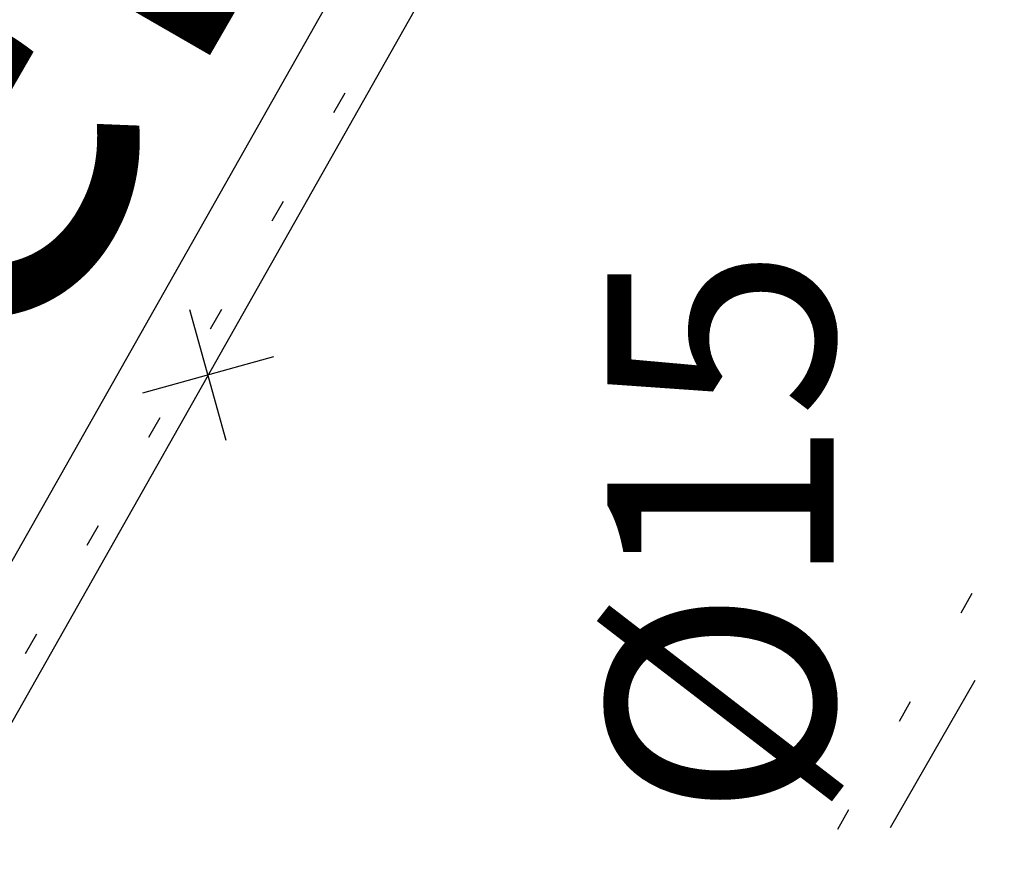
# Model space of a CAD drawing. Units: millimetres. Extents: x 175485 to 176230, y 1668301 to 1669142.
# Drawn here: x 175839 to 175844, y 1668568 to 1668572 of the extents above; entities that cross this region are included whole.
import ezdxf

# ---------------------------------------------------------------- set-up
doc = ezdxf.new("R2010")
doc.units = ezdxf.units.MM
doc.header["$LTSCALE"] = 3
doc.header["$MEASUREMENT"] = 0
doc.header["$PDSIZE"] = -1
doc.linetypes.add('ACAD_ISO07W100', pattern=[3, 0, -3])
doc.linetypes.add('HIDDEN', pattern=[0.375, 0.25, -0.125])
doc.layers.get('0').update_dxf_attribs({"linetype": 'CONTINUOUS'})
doc.layers.get('Defpoints').update_dxf_attribs({"linetype": 'CONTINUOUS'})
for name, color, linetype in [('-ARVORE', 96, 'CONTINUOUS'), ('-CERCA', 8, 'CONTINUOUS'), ('-MEIO-FIO', 7, 'HIDDEN'), ('alinhamento spm', 191, 'CONTINUOUS')]:
    doc.layers.add(name, color=color, linetype=linetype)
doc.styles.get("Standard").update_dxf_attribs({"font": 'txt', "height": 1.5})
doc.dimstyles.new('ISO-25', dxfattribs={"dimtxt": 1, "dimasz": 0.7, "dimexe": 1.25, "dimexo": 0.625, "dimtad": 1, "dimrnd": 0.05, "dimtxsty": 'Standard', "dimcen": 2.5, "dimclrd": 256, "dimclre": 256, "dimclrt": 7, "dimaunit": 1, "dimadec": 3, "dimazin": 0, "dimtfac": 1, "dimtmove": 0, "dimatfit": 3, "dimfxl": 0, "dimarcsym": 0})

# ---------------------------------------------------------------- blocks, each defined once
blk = doc.blocks.new('cerca')
at = {"layer": '-CERCA'}
for p, q in [((-0.2121, -0.2121), (0.2121, 0.2121)), ((0.2121, -0.2121), (-0.2121, 0.2121))]:
    blk.add_line(p, q, dxfattribs=at)
blk = doc.blocks.new('_Oblique')
at = {"color": 0, "linetype": 'ByBlock', "lineweight": -2}
blk.add_line((-0.5, -0.5), (0.5, 0.5), dxfattribs=at)
blk = doc.blocks.new('*D19')
at = {"layer": 'alinhamento spm', "color": 7, "lineweight": -2}
blk.add_line((175841.9288, 1668573.4179), (175868.0009, 1668558.568), dxfattribs=at)
at = {"layer": 'Defpoints', "color": 0}
for p in [(175844.1676, 1668577.3485), (175870.2397, 1668562.4986), (175868.0009, 1668558.568)]:
    blk.add_point(p, dxfattribs=at)
at = {"layer": 'alinhamento spm', "color": 7, "lineweight": -2, "xscale": 0.7, "yscale": 0.7, "zscale": 0.7}
for p, rotation in [((175841.9288, 1668573.4179), 150.335520409879), ((175868.0009, 1668558.568), 330.3355204098789)]:
    blk.add_blockref('_Oblique', p, dxfattribs=dict(at, rotation=rotation))
at = {"layer": 'alinhamento spm', "color": 1, "insert": (175852.793, 1668569.2645), "char_height": 1.5, "attachment_point": 5, "rotation": 330.3355}
blk.add_mtext('(30)', dxfattribs=at)

msp = doc.modelspace()

# ---------------------------------------------------------------- linework, layer by layer
at = {"layer": '-CERCA', "elevation": 3.318, "flags": 128}
for points in [[(175829.0704, 1668551.5274), (175836.9853, 1668565.2227), (175842.9212, 1668575.7213), (175848.8528, 1668586.1491), (175854.6488, 1668596.6817)], [(175829.3734, 1668551.3523), (175837.2892, 1668565.049), (175843.2256, 1668575.5486), (175849.1582, 1668585.9781), (175854.9554, 1668596.5129)]]:
    msp.add_lwpolyline(points, dxfattribs=at)
at = {"layer": '-MEIO-FIO', "flags": 128}
msp.add_lwpolyline([(175823.9051, 1668534.0793, -0.002745), (175844.3207, 1668570.1327, -0.003022), (175863.2399, 1668602.6626, -0.000009), (175867.4075, 1668609.7294, -0.001757), (175867.4291, 1668609.7657, -0.005422), (175867.9724, 1668610.6505, -0.001338), (175870.2221, 1668614.2052, -0.013381), (175876.0966, 1668622.9095, -0.013968), (175882.1718, 1668630.928, -0.004354), (175885.7256, 1668635.2779, -0.005658), (175888.5268, 1668638.5698, -0.003831), (175892.4778, 1668643.0383, -0.0057), (175895.1903, 1668645.9906, -0.006658), (175896.4839, 1668647.3306, -0.002283), (175900.3261, 1668651.1707, -0.012877), (175907.0466, 1668657.492, -0.01042), (175915.7066, 1668664.9086, -0.014258), (175917.2018, 1668666.0663, -0.00115), (175936.1705, 1668679.8399, -0.015736), (175946.9563, 1668687.1286, -0.009693), (175965.0425, 1668698.0542)], format="xyb", dxfattribs=at)
at = {"layer": 'alinhamento spm', "linetype": 'ACAD_ISO07W100', "ltscale": 0.05}
for p, q in [((175867.0241, 1668617.4686), (175822.6458, 1668539.5714)), ((175870.0652, 1668615.7361), (175825.6869, 1668537.8388))]:
    msp.add_line(p, q, dxfattribs=at)

# ---------------------------------------------------------------- block references
at = {"layer": '-CERCA', "rotation": 60.51654643488519}
msp.add_blockref('cerca', (175840.284, 1668570.3459, 3.318), dxfattribs=at)

# ---------------------------------------------------------------- texts
at = {"layer": '-ARVORE', "color": 7}
msp.add_text('%%C15', height=1, rotation=90.0001, dxfattribs=at).set_placement((175843.0468, 1668568.3867))
at = {"layer": 'alinhamento spm', "insert": (175832.3979, 1668562.0796), "char_height": 2, "width": 24.5492, "attachment_point": 1, "rotation": 60.0128}
msp.add_mtext('{\\fArial|b0|i0|c0|p34;Alinhamento SPM}', dxfattribs=at)

# ---------------------------------------------------------------- dimensions: what is measured, and where the dimension line sits
at = {"layer": 'alinhamento spm', "color": 1}
dim = msp.add_linear_dim(base=(175868.0009, 1668558.568), p1=(175844.1676, 1668577.3485), p2=(175870.2397, 1668562.4986), angle=330.3355, text='(30)', dimstyle='ISO-25', override={"dimblk1": 'Oblique', "dimblk2": 'Oblique', "dimsah": 1, "dimse1": 1, "dimse2": 1, "dimclrd": 7, "dimclre": 7, "dimclrt": 1}, dxfattribs=at)
dim.commit()
dim.dimension.update_dxf_attribs({"geometry": '*D19', "text_midpoint": (175851.9181, 1668567.7283), "dimtype": 161})

doc.saveas('drawing.dxf')
